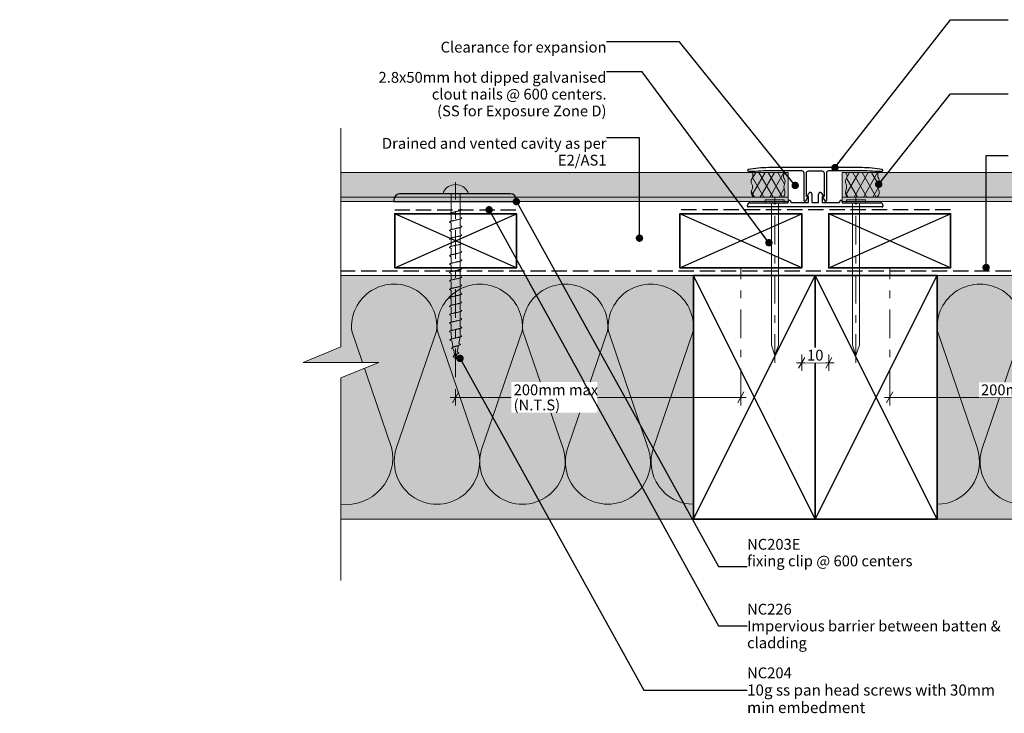
# Model space of a CAD drawing. Units: millimetres. Extents: x -409 to 192, y 12 to 277.
# Drawn here: x -409 to -46, y 12 to 268 of the extents above; entities that cross this region are included whole.
import ezdxf

# ---------------------------------------------------------------- set-up
doc = ezdxf.new("R2010")
doc.units = ezdxf.units.MM
doc.header["$MEASUREMENT"] = 0
for name, pattern in [('DASHED2', [3.75, 2.5, -1.25]), ('Double Dashed', [21.872221, 10.583333, -4.233333, 2.822222, -4.233333]), ('Hidden Line', [7.824444, 5.644444, -2.18]), ('Wipeout_Contour', [1000, 0, -1000])]:
    doc.linetypes.add(name, pattern=pattern)
for name, color, linetype, lineweight in [('0_Pen_No__1', 7, 'Continuous', 18), ('0_Pen_No__121', 255, 'Continuous', 0), ('0_Pen_No__181', 7, 'Continuous', 5), ('0_Pen_No__182', 7, 'Continuous', 13), ('0_Pen_No__183', 7, 'Continuous', 18), ('0_Pen_No__184', 7, 'Continuous', 25), ('0_Pen_No__185', 7, 'Continuous', 35), ('0_Pen_No__201', 1, 'Continuous', 25), ('0_Pen_No__86', 7, 'Continuous', 25), ('New_0_Pen_No__184', 7, 'Continuous', 25)]:
    doc.layers.add(name, color=color, linetype=linetype, lineweight=lineweight)
for name, color, linetype, lineweight, true_color in [('0_Pen_No__193', 7, 'Continuous', 13, 0xb9b9b9), ('0_Pen_No__195', 7, 'Continuous', 13, 0x8b8b8b), ('0_Pen_No__215', 7, 'Continuous', 25, 0x8b8b8b), ('0_Pen_No__236', 7, 'Continuous', 0, 0xf5f2da)]:
    doc.layers.add(name, color=color, linetype=linetype, lineweight=lineweight, true_color=true_color)
doc.styles.add('GENERATED_STYLE_1', font='txt')
doc.styles.add('GENERATED_STYLE_2', font='txt')
doc.dimstyles.new('GENERATED_STYLE__1', dxfattribs={"dimtxt": 4, "dimasz": 3.04, "dimexe": 0.18, "dimexo": 0.0625, "dimgap": 0, "dimtad": 1, "dimtih": 1, "dimtoh": 1, "dimdec": 0, "dimzin": 0, "dimdsep": 46, "dimtxsty": 'GENERATED_STYLE_1', "dimblk": 'ARROWHEAD_2', "dimblk1": 'ARROWHEAD_2', "dimblk2": 'ARROWHEAD_2', "dimcen": 0.09, "dimse1": 1, "dimse2": 1, "dimclrd": 7, "dimclre": 7, "dimclrt": 7, "dimadec": 0, "dimazin": 0, "dimtfac": 1, "dimtdec": 4, "dimtmove": 0, "dimatfit": 3, "dimfxl": 0, "dimtolj": 1, "dimtzin": 0, "dimarcsym": 0})
doc.dimstyles.new('GENERATED_STYLE__3', dxfattribs={"dimtxt": 4, "dimasz": 3.04, "dimexe": 0.18, "dimexo": 0.0625, "dimgap": 0, "dimtad": 1, "dimtih": 1, "dimtoh": 1, "dimdec": 0, "dimzin": 0, "dimdsep": 46, "dimtxsty": 'GENERATED_STYLE_1', "dimblk": 'ARROWHEAD_2', "dimblk1": 'ARROWHEAD_2', "dimblk2": 'ARROWHEAD_2', "dimcen": 0.09, "dimse1": 1, "dimse2": 1, "dimclrd": 7, "dimclre": 7, "dimclrt": 7, "dimadec": 0, "dimazin": 0, "dimtfac": 1, "dimtdec": 4, "dimtmove": 2, "dimatfit": 3, "dimfxl": 0, "dimtolj": 1, "dimtzin": 0, "dimarcsym": 0})
doc.dimstyles.new('GENERATED_STYLE__4', dxfattribs={"dimtxt": 0.18, "dimasz": 5.472, "dimexe": 0.18, "dimexo": 0.0625, "dimgap": 0, "dimtad": 0, "dimtih": 1, "dimtoh": 1, "dimdec": 4, "dimzin": 0, "dimdsep": 46, "dimcen": 0.09, "dimadec": 0, "dimazin": 0, "dimtfac": 1, "dimtdec": 4, "dimtmove": 0, "dimatfit": 3, "dimldrblk": 'ARROWHEAD_11', "dimfxl": 0, "dimtolj": 1, "dimtzin": 0, "dimarcsym": 0})
pattern_1 = [(60, (0, 0), (-2.598076, 1.5), []), (120, (0, 0), (2.598076, 1.5), [])]

# ---------------------------------------------------------------- blocks, each defined once
blk = doc.blocks.new('Nail[1]_1', base_point=(-96.91, 141.63))
at = {"layer": '0_Pen_No__181', "color": 7, "linetype": 'Double Dashed', "lineweight": 5}
blk.add_line((-100.43, 141.63), (-100.43, 204.34), dxfattribs=at)
at = {"layer": '0_Pen_No__195', "color": 252, "linetype": 'Continuous', "lineweight": 13, "true_color": 0x8b8b8b}
for p, q in [((-103.94, 201.83), (-103.94, 200.72)), ((-96.91, 201.83), (-103.94, 201.83)), ((-103.94, 200.72), (-96.91, 200.72)), ((-101.65, 148.12), (-101.65, 200.72)), ((-99.03, 200.72), (-99.03, 148.12)), ((-96.91, 200.72), (-96.91, 201.83)), ((-100.43, 144.26), (-101.65, 148.12)), ((-99.03, 148.12), (-100.43, 144.26))]:
    blk.add_line(p, q, dxfattribs=at)
blk = doc.blocks.new('Nail[2]_1', base_point=(-126.91, 141.63))
at = {"layer": '0_Pen_No__181', "color": 7, "linetype": 'Double Dashed', "lineweight": 5}
blk.add_line((-130.43, 141.63), (-130.43, 204.34), dxfattribs=at)
at = {"layer": '0_Pen_No__195', "color": 252, "linetype": 'Continuous', "lineweight": 13, "true_color": 0x8b8b8b}
for p, q in [((-133.94, 201.83), (-133.94, 200.72)), ((-126.91, 201.83), (-133.94, 201.83)), ((-133.94, 200.72), (-126.91, 200.72)), ((-131.65, 148.12), (-131.65, 200.72)), ((-129.03, 200.72), (-129.03, 148.12)), ((-126.91, 200.72), (-126.91, 201.83)), ((-130.43, 144.26), (-131.65, 148.12)), ((-129.03, 148.12), (-130.43, 144.26))]:
    blk.add_line(p, q, dxfattribs=at)
blk = doc.blocks.new('*D3')
at = {"layer": '0_Pen_No__181', "color": 7, "linetype": 'Continuous', "lineweight": 5}
for p, q in [((-120.43, 138.63), (-120.43, 144.63)), ((-110.43, 138.63), (-110.43, 144.63)), ((-122.38, 141.63), (-120.43, 141.63)), ((-120.43, 141.63), (-110.43, 141.63)), ((-110.43, 141.63), (-108.47, 141.63))]:
    blk.add_line(p, q, dxfattribs=at)
at = {"layer": '0_Pen_No__183', "color": 7, "linetype": 'Continuous', "lineweight": 18}
for p, q in [((-119.27, 143.63), (-121.58, 139.63)), ((-111.58, 139.63), (-109.27, 143.63))]:
    blk.add_line(p, q, dxfattribs=at)
at = {"color": 254, "linetype": 'Wipeout_Contour', "lineweight": 0, "ltscale": 739.72377}
blk.add_wipeout([(-119.25, 141.64), (-111.6, 141.64), (-111.6, 147.22), (-119.25, 147.22)], dxfattribs=at)
at = {"layer": '0_Pen_No__86', "color": 7, "lineweight": 25, "insert": (-118.46, 142.43), "char_height": 4, "attachment_point": 7, "style": 'GENERATED_STYLE_1'}
blk.add_mtext('\\A1;{\\pql;\\fArial|b0|i0|c0|p34;10}', dxfattribs=at)
blk = doc.blocks.new('ARROWHEAD_2')
at = {"color": 0, "linetype": 'Continuous', "lineweight": 0}
for p, q in [((0, 0), (-1, 0)), ((-0.38, -0.66), (0.38, 0.66))]:
    blk.add_line(p, q, dxfattribs=at)
blk = doc.blocks.new('*D6')
at = {"layer": '0_Pen_No__181', "color": 7, "linetype": 'Continuous', "lineweight": 5}
for p, q in [((-87.93, 125.82), (-87.93, 131.82)), ((17.07, 125.82), (17.07, 131.82)), ((-89.88, 128.82), (-87.93, 128.82)), ((-87.93, 128.82), (17.07, 128.82)), ((17.07, 128.82), (19.03, 128.82))]:
    blk.add_line(p, q, dxfattribs=at)
at = {"layer": '0_Pen_No__183', "color": 7, "linetype": 'Continuous', "lineweight": 18}
for p, q in [((-86.77, 130.82), (-89.08, 126.82)), ((15.92, 126.82), (18.23, 130.82))]:
    blk.add_line(p, q, dxfattribs=at)
at = {"color": 254, "linetype": 'Wipeout_Contour', "lineweight": 0, "ltscale": 550.539101}
blk.add_wipeout([(-54.98, 128.83), (-15.87, 128.83), (-15.87, 134.41), (-54.98, 134.41)], dxfattribs=at)
at = {"layer": '0_Pen_No__86', "color": 7, "lineweight": 25, "insert": (-54.19, 129.62), "char_height": 4, "attachment_point": 7, "style": 'GENERATED_STYLE_1'}
blk.add_mtext('\\A1;{\\pql;\\fArial|b0|i0|c0|p34;200mm (N.T.S)}', dxfattribs=at)
blk = doc.blocks.new('*D7')
at = {"layer": '0_Pen_No__181', "color": 7, "linetype": 'Continuous', "lineweight": 5}
for p, q in [((-248.35, 125.82), (-248.35, 131.82)), ((-142.93, 125.82), (-142.93, 131.82)), ((-250.3, 128.82), (-248.35, 128.82)), ((-248.35, 128.82), (-142.93, 128.82)), ((-142.93, 128.82), (-140.97, 128.82))]:
    blk.add_line(p, q, dxfattribs=at)
at = {"layer": '0_Pen_No__183', "color": 7, "linetype": 'Continuous', "lineweight": 18}
for p, q in [((-247.19, 130.82), (-249.5, 126.82)), ((-144.08, 126.82), (-141.77, 130.82))]:
    blk.add_line(p, q, dxfattribs=at)
at = {"color": 254, "linetype": 'Wipeout_Contour', "lineweight": 0, "ltscale": 992.631584}
blk.add_wipeout([(-227.77, 123.17), (-195.95, 123.17), (-195.95, 134.48), (-227.77, 134.48)], dxfattribs=at)
at = {"layer": '0_Pen_No__86', "color": 7, "lineweight": 25, "char_height": 4, "attachment_point": 7, "style": 'GENERATED_STYLE_1'}
for s, insert in [('\\A1;{\\pql;\\fArial|b0|i0|c0|p34;200mm max}', (-226.91, 129.62)), ('\\A1;{\\pql;\\fArial|b0|i0|c0|p34;(N.T.S)}', (-226.91, 124.02))]:
    blk.add_mtext(s, dxfattribs=dict(at, insert=insert))
blk = doc.blocks.new('ARROWHEAD_11')
at = {"color": 0, "linetype": 'Continuous', "lineweight": 0}
blk.add_line((0, 0), (-1, 0), dxfattribs=at)
at = {"color": 0, "linetype": 'Continuous', "lineweight": 0, "const_width": 0.25, "flags": 128}
blk.add_lwpolyline([(-0.125, 0, 1), (0.125, 0, 1)], format="xyb", close=True, dxfattribs=at)
blk = doc.blocks.new('CI Tools Screw[4]_1', base_point=(-248.35, 204.08))
at = {"layer": '0_Pen_No__195', "color": 252, "linetype": 'Continuous', "lineweight": 13, "true_color": 0x8b8b8b}
for p, q in [((-252.88, 204.76), (-252.88, 204.08)), ((-252.88, 204.08), (-243.82, 204.08)), ((-246.69, 204.08), (-250.01, 204.08)), ((-250.01, 204.08), (-250.01, 196.96)), ((-246.69, 204.08), (-246.69, 198.55)), ((-243.82, 204.08), (-243.82, 204.76)), ((-250.01, 196.37), (-250.61, 196.68)), ((-246.69, 198.55), (-246.09, 198.24)), ((-246.69, 197.92), (-246.69, 195.44)), ((-250.01, 193.26), (-250.61, 193.57)), ((-250.01, 196.37), (-250.01, 193.88)), ((-250.01, 193.26), (-250.01, 190.77)), ((-246.69, 195.44), (-246.09, 195.12)), ((-246.69, 194.81), (-246.69, 192.32)), ((-250.01, 190.15), (-250.61, 190.46)), ((-250.01, 190.15), (-250.01, 187.66)), ((-246.69, 192.32), (-246.09, 192.01)), ((-246.69, 191.7), (-246.69, 189.21)), ((-250.01, 187.04), (-250.61, 187.35)), ((-250.01, 187.04), (-250.01, 184.55)), ((-246.69, 189.21), (-246.09, 188.9)), ((-246.69, 188.59), (-246.69, 186.1)), ((-246.69, 186.1), (-246.09, 185.79)), ((-250.01, 183.92), (-250.61, 184.24)), ((-250.01, 183.92), (-250.01, 181.44)), ((-246.69, 185.48), (-246.69, 182.99)), ((-246.69, 182.99), (-246.09, 182.68)), ((-246.69, 182.37), (-246.69, 179.88)), ((-250.01, 180.81), (-250.61, 181.12)), ((-250.01, 180.81), (-250.01, 178.32)), ((-246.69, 179.88), (-246.09, 179.57)), ((-246.69, 179.26), (-246.69, 176.77)), ((-250.01, 177.7), (-250.61, 178.01)), ((-250.01, 174.59), (-250.61, 174.9)), ((-250.01, 177.7), (-250.01, 175.21)), ((-246.69, 176.77), (-246.09, 176.46)), ((-246.69, 176.15), (-246.69, 173.66)), ((-250.01, 171.48), (-250.61, 171.79)), ((-250.01, 174.59), (-250.01, 172.1)), ((-250.01, 171.48), (-250.01, 168.99)), ((-246.69, 173.66), (-246.09, 173.35)), ((-246.69, 173.04), (-246.69, 170.55)), ((-250.01, 168.37), (-250.61, 168.68)), ((-250.01, 168.37), (-250.01, 165.88)), ((-246.69, 170.55), (-246.09, 170.24)), ((-246.69, 169.92), (-246.69, 167.44)), ((-246.69, 167.44), (-246.09, 167.12)), ((-250.01, 165.26), (-250.61, 165.57)), ((-250.01, 165.26), (-250.01, 162.77)), ((-246.69, 166.81), (-246.69, 164.32)), ((-246.69, 164.32), (-246.09, 164.01)), ((-250.01, 162.15), (-250.61, 162.46)), ((-250.01, 162.15), (-250.01, 159.66)), ((-246.69, 163.7), (-246.69, 161.21)), ((-246.69, 161.21), (-246.09, 160.9)), ((-246.69, 160.59), (-246.69, 158.1)), ((-250.01, 159.04), (-250.61, 159.35)), ((-250.01, 159.04), (-250.01, 156.55)), ((-246.69, 158.1), (-246.09, 157.79)), ((-246.69, 157.48), (-246.69, 154.99)), ((-250.01, 155.92), (-250.61, 156.24)), ((-250.01, 152.81), (-250.61, 153.12)), ((-250.01, 155.92), (-250.01, 153.44)), ((-246.69, 154.99), (-246.09, 154.68)), ((-246.69, 154.37), (-246.69, 151.88)), ((-249.78, 149.7), (-250.44, 150.01)), ((-250.01, 152.81), (-249.9, 150.32)), ((-249.78, 149.7), (-249.28, 147.21)), ((-246.69, 151.26), (-247.1, 148.77)), ((-246.69, 151.88), (-246.09, 151.57)), ((-249.16, 146.59), (-249.82, 146.9)), ((-249.16, 146.59), (-248.66, 144.1)), ((-247.23, 148.15), (-247.73, 145.66)), ((-247.73, 145.66), (-247.19, 145.35)), ((-247.1, 148.77), (-246.57, 148.46)), ((-248.54, 143.48), (-249.2, 143.79)), ((-248.54, 143.48), (-248.35, 142.55)), ((-247.85, 145.04), (-248.35, 142.55))]:
    blk.add_line(p, q, dxfattribs=at)
at = {"layer": '0_Pen_No__195', "color": 252, "linetype": 'Continuous', "lineweight": 13, "true_color": 0x8b8b8b, "flags": 128}
for points in [[(-246.09, 198.24), (-246.1, 198.19), (-246.12, 198.15), (-246.17, 198.11), (-246.22, 198.06), (-246.3, 198.02), (-246.39, 197.98), (-246.5, 197.93), (-246.62, 197.89), (-246.75, 197.85), (-246.9, 197.8), (-247.05, 197.76), (-247.22, 197.72), (-247.39, 197.67), (-247.58, 197.63), (-247.76, 197.59), (-247.96, 197.54), (-248.15, 197.5), (-248.35, 197.46), (-248.55, 197.42), (-248.74, 197.37), (-248.93, 197.33), (-249.12, 197.29), (-249.3, 197.24), (-249.48, 197.2), (-249.64, 197.16), (-249.8, 197.11), (-249.95, 197.07), (-250.08, 197.03), (-250.2, 196.98), (-250.31, 196.94), (-250.4, 196.9), (-250.47, 196.85), (-250.53, 196.81), (-250.57, 196.77), (-250.6, 196.72), (-250.61, 196.68)], [(-246.09, 195.12), (-246.1, 195.08), (-246.12, 195.04), (-246.17, 195), (-246.22, 194.95), (-246.3, 194.91), (-246.39, 194.87), (-246.5, 194.82), (-246.62, 194.78), (-246.75, 194.74), (-246.9, 194.69), (-247.05, 194.65), (-247.22, 194.61), (-247.39, 194.56), (-247.58, 194.52), (-247.76, 194.48), (-247.96, 194.43), (-248.15, 194.39), (-248.35, 194.35), (-248.55, 194.3), (-248.74, 194.26), (-248.93, 194.22), (-249.12, 194.17), (-249.3, 194.13), (-249.48, 194.09), (-249.64, 194.04), (-249.8, 194), (-249.95, 193.96), (-250.08, 193.92), (-250.2, 193.87), (-250.31, 193.83), (-250.4, 193.79), (-250.47, 193.74), (-250.53, 193.7), (-250.57, 193.66), (-250.6, 193.61), (-250.61, 193.57)], [(-246.09, 192.01), (-246.1, 191.97), (-246.12, 191.93), (-246.17, 191.88), (-246.22, 191.84), (-246.3, 191.8), (-246.39, 191.75), (-246.5, 191.71), (-246.62, 191.67), (-246.75, 191.62), (-246.9, 191.58), (-247.05, 191.54), (-247.22, 191.5), (-247.39, 191.45), (-247.58, 191.41), (-247.76, 191.37), (-247.96, 191.32), (-248.15, 191.28), (-248.35, 191.24), (-248.55, 191.19), (-248.74, 191.15), (-248.93, 191.11), (-249.12, 191.06), (-249.3, 191.02), (-249.48, 190.98), (-249.64, 190.93), (-249.8, 190.89), (-249.95, 190.85), (-250.08, 190.8), (-250.2, 190.76), (-250.31, 190.72), (-250.4, 190.67), (-250.47, 190.63), (-250.53, 190.59), (-250.57, 190.54), (-250.6, 190.5), (-250.61, 190.46)], [(-246.09, 188.9), (-246.1, 188.86), (-246.12, 188.82), (-246.17, 188.77), (-246.22, 188.73), (-246.3, 188.69), (-246.39, 188.64), (-246.5, 188.6), (-246.62, 188.56), (-246.75, 188.51), (-246.9, 188.47), (-247.05, 188.43), (-247.22, 188.38), (-247.39, 188.34), (-247.58, 188.3), (-247.76, 188.25), (-247.96, 188.21), (-248.15, 188.17), (-248.35, 188.12), (-248.55, 188.08), (-248.74, 188.04), (-248.93, 188), (-249.12, 187.95), (-249.3, 187.91), (-249.48, 187.87), (-249.64, 187.82), (-249.8, 187.78), (-249.95, 187.74), (-250.08, 187.69), (-250.2, 187.65), (-250.31, 187.61), (-250.4, 187.56), (-250.47, 187.52), (-250.53, 187.48), (-250.57, 187.43), (-250.6, 187.39), (-250.61, 187.35)], [(-246.09, 185.79), (-246.1, 185.75), (-246.12, 185.71), (-246.17, 185.66), (-246.22, 185.62), (-246.3, 185.58), (-246.39, 185.53), (-246.5, 185.49), (-246.62, 185.45), (-246.75, 185.4), (-246.9, 185.36), (-247.05, 185.32), (-247.22, 185.27), (-247.39, 185.23), (-247.58, 185.19), (-247.76, 185.14), (-247.96, 185.1), (-248.15, 185.06), (-248.35, 185.01), (-248.55, 184.97), (-248.74, 184.93), (-248.93, 184.88), (-249.12, 184.84), (-249.3, 184.8), (-249.48, 184.75), (-249.64, 184.71), (-249.8, 184.67), (-249.95, 184.62), (-250.08, 184.58), (-250.2, 184.54), (-250.31, 184.5), (-250.4, 184.45), (-250.47, 184.41), (-250.53, 184.37), (-250.57, 184.32), (-250.6, 184.28), (-250.61, 184.24)], [(-246.09, 182.68), (-246.1, 182.64), (-246.12, 182.59), (-246.17, 182.55), (-246.22, 182.51), (-246.3, 182.46), (-246.39, 182.42), (-246.5, 182.38), (-246.62, 182.33), (-246.75, 182.29), (-246.9, 182.25), (-247.05, 182.21), (-247.22, 182.16), (-247.39, 182.12), (-247.58, 182.08), (-247.76, 182.03), (-247.96, 181.99), (-248.15, 181.95), (-248.35, 181.9), (-248.55, 181.86), (-248.74, 181.82), (-248.93, 181.77), (-249.12, 181.73), (-249.3, 181.69), (-249.48, 181.64), (-249.64, 181.6), (-249.8, 181.56), (-249.95, 181.51), (-250.08, 181.47), (-250.2, 181.43), (-250.31, 181.38), (-250.4, 181.34), (-250.47, 181.3), (-250.53, 181.25), (-250.57, 181.21), (-250.6, 181.17), (-250.61, 181.12)], [(-246.09, 179.57), (-246.1, 179.53), (-246.12, 179.48), (-246.17, 179.44), (-246.22, 179.4), (-246.3, 179.35), (-246.39, 179.31), (-246.5, 179.27), (-246.62, 179.22), (-246.75, 179.18), (-246.9, 179.14), (-247.05, 179.09), (-247.22, 179.05), (-247.39, 179.01), (-247.58, 178.96), (-247.76, 178.92), (-247.96, 178.88), (-248.15, 178.83), (-248.35, 178.79), (-248.55, 178.75), (-248.74, 178.71), (-248.93, 178.66), (-249.12, 178.62), (-249.3, 178.58), (-249.48, 178.53), (-249.64, 178.49), (-249.8, 178.45), (-249.95, 178.4), (-250.08, 178.36), (-250.2, 178.32), (-250.31, 178.27), (-250.4, 178.23), (-250.47, 178.19), (-250.53, 178.14), (-250.57, 178.1), (-250.6, 178.06), (-250.61, 178.01)], [(-246.09, 176.46), (-246.1, 176.42), (-246.12, 176.37), (-246.17, 176.33), (-246.22, 176.29), (-246.3, 176.24), (-246.39, 176.2), (-246.5, 176.16), (-246.62, 176.11), (-246.75, 176.07), (-246.9, 176.03), (-247.05, 175.98), (-247.22, 175.94), (-247.39, 175.9), (-247.58, 175.85), (-247.76, 175.81), (-247.96, 175.77), (-248.15, 175.72), (-248.35, 175.68), (-248.55, 175.64), (-248.74, 175.59), (-248.93, 175.55), (-249.12, 175.51), (-249.3, 175.46), (-249.48, 175.42), (-249.64, 175.38), (-249.8, 175.33), (-249.95, 175.29), (-250.08, 175.25), (-250.2, 175.21), (-250.31, 175.16), (-250.4, 175.12), (-250.47, 175.08), (-250.53, 175.03), (-250.57, 174.99), (-250.6, 174.95), (-250.61, 174.9)], [(-246.09, 173.35), (-246.1, 173.3), (-246.12, 173.26), (-246.17, 173.22), (-246.22, 173.17), (-246.3, 173.13), (-246.39, 173.09), (-246.5, 173.04), (-246.62, 173), (-246.75, 172.96), (-246.9, 172.92), (-247.05, 172.87), (-247.22, 172.83), (-247.39, 172.79), (-247.58, 172.74), (-247.76, 172.7), (-247.96, 172.66), (-248.15, 172.61), (-248.35, 172.57), (-248.55, 172.53), (-248.74, 172.48), (-248.93, 172.44), (-249.12, 172.4), (-249.3, 172.35), (-249.48, 172.31), (-249.64, 172.27), (-249.8, 172.22), (-249.95, 172.18), (-250.08, 172.14), (-250.2, 172.09), (-250.31, 172.05), (-250.4, 172.01), (-250.47, 171.96), (-250.53, 171.92), (-250.57, 171.88), (-250.6, 171.83), (-250.61, 171.79)], [(-246.09, 170.24), (-246.1, 170.19), (-246.12, 170.15), (-246.17, 170.11), (-246.22, 170.06), (-246.3, 170.02), (-246.39, 169.98), (-246.5, 169.93), (-246.62, 169.89), (-246.75, 169.85), (-246.9, 169.8), (-247.05, 169.76), (-247.22, 169.72), (-247.39, 169.67), (-247.58, 169.63), (-247.76, 169.59), (-247.96, 169.54), (-248.15, 169.5), (-248.35, 169.46), (-248.55, 169.42), (-248.74, 169.37), (-248.93, 169.33), (-249.12, 169.29), (-249.3, 169.24), (-249.48, 169.2), (-249.64, 169.16), (-249.8, 169.11), (-249.95, 169.07), (-250.08, 169.03), (-250.2, 168.98), (-250.31, 168.94), (-250.4, 168.9), (-250.47, 168.85), (-250.53, 168.81), (-250.57, 168.77), (-250.6, 168.72), (-250.61, 168.68)], [(-246.09, 167.12), (-246.1, 167.08), (-246.12, 167.04), (-246.17, 167), (-246.22, 166.95), (-246.3, 166.91), (-246.39, 166.87), (-246.5, 166.82), (-246.62, 166.78), (-246.75, 166.74), (-246.9, 166.69), (-247.05, 166.65), (-247.22, 166.61), (-247.39, 166.56), (-247.58, 166.52), (-247.76, 166.48), (-247.96, 166.43), (-248.15, 166.39), (-248.35, 166.35), (-248.55, 166.3), (-248.74, 166.26), (-248.93, 166.22), (-249.12, 166.17), (-249.3, 166.13), (-249.48, 166.09), (-249.64, 166.04), (-249.8, 166), (-249.95, 165.96), (-250.08, 165.92), (-250.2, 165.87), (-250.31, 165.83), (-250.4, 165.79), (-250.47, 165.74), (-250.53, 165.7), (-250.57, 165.66), (-250.6, 165.61), (-250.61, 165.57)], [(-246.09, 164.01), (-246.1, 163.97), (-246.12, 163.93), (-246.17, 163.88), (-246.22, 163.84), (-246.3, 163.8), (-246.39, 163.75), (-246.5, 163.71), (-246.62, 163.67), (-246.75, 163.62), (-246.9, 163.58), (-247.05, 163.54), (-247.22, 163.5), (-247.39, 163.45), (-247.58, 163.41), (-247.76, 163.37), (-247.96, 163.32), (-248.15, 163.28), (-248.35, 163.24), (-248.55, 163.19), (-248.74, 163.15), (-248.93, 163.11), (-249.12, 163.06), (-249.3, 163.02), (-249.48, 162.98), (-249.64, 162.93), (-249.8, 162.89), (-249.95, 162.85), (-250.08, 162.8), (-250.2, 162.76), (-250.31, 162.72), (-250.4, 162.67), (-250.47, 162.63), (-250.53, 162.59), (-250.57, 162.54), (-250.6, 162.5), (-250.61, 162.46)], [(-246.09, 160.9), (-246.1, 160.86), (-246.12, 160.82), (-246.17, 160.77), (-246.22, 160.73), (-246.3, 160.69), (-246.39, 160.64), (-246.5, 160.6), (-246.62, 160.56), (-246.75, 160.51), (-246.9, 160.47), (-247.05, 160.43), (-247.22, 160.38), (-247.39, 160.34), (-247.58, 160.3), (-247.76, 160.25), (-247.96, 160.21), (-248.15, 160.17), (-248.35, 160.12), (-248.55, 160.08), (-248.74, 160.04), (-248.93, 160), (-249.12, 159.95), (-249.3, 159.91), (-249.48, 159.87), (-249.64, 159.82), (-249.8, 159.78), (-249.95, 159.74), (-250.08, 159.69), (-250.2, 159.65), (-250.31, 159.61), (-250.4, 159.56), (-250.47, 159.52), (-250.53, 159.48), (-250.57, 159.43), (-250.6, 159.39), (-250.61, 159.35)], [(-246.09, 157.79), (-246.1, 157.75), (-246.12, 157.71), (-246.17, 157.66), (-246.22, 157.62), (-246.3, 157.58), (-246.39, 157.53), (-246.5, 157.49), (-246.62, 157.45), (-246.75, 157.4), (-246.9, 157.36), (-247.05, 157.32), (-247.22, 157.27), (-247.39, 157.23), (-247.58, 157.19), (-247.76, 157.14), (-247.96, 157.1), (-248.15, 157.06), (-248.35, 157.01), (-248.55, 156.97), (-248.74, 156.93), (-248.93, 156.88), (-249.12, 156.84), (-249.3, 156.8), (-249.48, 156.75), (-249.64, 156.71), (-249.8, 156.67), (-249.95, 156.62), (-250.08, 156.58), (-250.2, 156.54), (-250.31, 156.5), (-250.4, 156.45), (-250.47, 156.41), (-250.53, 156.37), (-250.57, 156.32), (-250.6, 156.28), (-250.61, 156.24)], [(-246.09, 154.68), (-246.1, 154.64), (-246.12, 154.59), (-246.17, 154.55), (-246.22, 154.51), (-246.3, 154.46), (-246.39, 154.42), (-246.5, 154.38), (-246.62, 154.33), (-246.75, 154.29), (-246.9, 154.25), (-247.05, 154.21), (-247.22, 154.16), (-247.39, 154.12), (-247.58, 154.08), (-247.76, 154.03), (-247.96, 153.99), (-248.15, 153.95), (-248.35, 153.9), (-248.55, 153.86), (-248.74, 153.82), (-248.93, 153.77), (-249.12, 153.73), (-249.3, 153.69), (-249.48, 153.64), (-249.64, 153.6), (-249.8, 153.56), (-249.95, 153.51), (-250.08, 153.47), (-250.2, 153.43), (-250.31, 153.38), (-250.4, 153.34), (-250.47, 153.3), (-250.53, 153.25), (-250.57, 153.21), (-250.6, 153.17), (-250.61, 153.12)], [(-246.09, 151.57), (-246.1, 151.53), (-246.12, 151.48), (-246.17, 151.44), (-246.22, 151.4), (-246.3, 151.35), (-246.39, 151.31), (-246.5, 151.27), (-246.62, 151.22), (-246.75, 151.18), (-246.9, 151.14), (-247.05, 151.09), (-247.22, 151.05), (-247.39, 151.01), (-247.58, 150.96), (-247.76, 150.92), (-247.96, 150.88), (-248.15, 150.83), (-248.35, 150.79), (-248.54, 150.75), (-248.74, 150.71), (-248.92, 150.66), (-249.11, 150.62), (-249.28, 150.58), (-249.45, 150.53), (-249.6, 150.49), (-249.75, 150.45), (-249.88, 150.4), (-250, 150.36), (-250.11, 150.32), (-250.21, 150.27), (-250.28, 150.23), (-250.35, 150.19), (-250.4, 150.14), (-250.43, 150.1), (-250.44, 150.06), (-250.44, 150.01)], [(-246.57, 148.46), (-246.58, 148.42), (-246.61, 148.37), (-246.65, 148.33), (-246.71, 148.29), (-246.77, 148.24), (-246.85, 148.2), (-246.94, 148.16), (-247.04, 148.11), (-247.14, 148.07), (-247.26, 148.03), (-247.38, 147.98), (-247.51, 147.94), (-247.64, 147.9), (-247.78, 147.85), (-247.92, 147.81), (-248.06, 147.77), (-248.21, 147.72), (-248.35, 147.68), (-248.49, 147.64), (-248.63, 147.59), (-248.76, 147.55), (-248.89, 147.51), (-249.02, 147.46), (-249.14, 147.42), (-249.25, 147.38), (-249.35, 147.33), (-249.44, 147.29), (-249.53, 147.25), (-249.6, 147.21), (-249.67, 147.16), (-249.72, 147.12), (-249.76, 147.08), (-249.79, 147.03), (-249.81, 146.99), (-249.82, 146.95), (-249.82, 146.9)], [(-247.19, 145.35), (-247.2, 145.3), (-247.22, 145.26), (-247.25, 145.22), (-247.29, 145.17), (-247.34, 145.13), (-247.39, 145.09), (-247.45, 145.04), (-247.51, 145), (-247.58, 144.96), (-247.66, 144.92), (-247.74, 144.87), (-247.82, 144.83), (-247.91, 144.79), (-247.99, 144.74), (-248.08, 144.7), (-248.17, 144.66), (-248.26, 144.61), (-248.35, 144.57), (-248.44, 144.53), (-248.52, 144.48), (-248.6, 144.44), (-248.68, 144.4), (-248.75, 144.35), (-248.82, 144.31), (-248.89, 144.27), (-248.95, 144.22), (-249, 144.18), (-249.05, 144.14), (-249.09, 144.09), (-249.13, 144.05), (-249.16, 144.01), (-249.18, 143.96), (-249.19, 143.92), (-249.2, 143.88), (-249.2, 143.83), (-249.2, 143.79)]]:
    blk.add_lwpolyline(points, dxfattribs=at)
at = {"layer": '0_Pen_No__195', "color": 252, "linetype": 'Continuous', "lineweight": 13, "true_color": 0x8b8b8b}
blk.add_arc((-248.35, 202.35), 5.13, 28.0353, 151.9647, dxfattribs=at)

msp = doc.modelspace()

# ---------------------------------------------------------------- hatches: boundary and pattern name
at = {"layer": '0_Pen_No__121', "linetype": 'Continuous', "lineweight": 0}
for points in [[(-304.73, 202.89), (-304.73, 211.99), (-125.43, 211.99), (-125.43, 202.89)], [(93.93, 202.89), (93.93, 211.99), (-105.43, 211.99), (-105.43, 202.89)]]:
    msp.add_hatch(color=255, dxfattribs=at).paths.add_polyline_path(points)
at = {"layer": '0_Pen_No__181', "linetype": 'Continuous', "lineweight": 5}
h = msp.add_hatch(dxfattribs=at)
h.set_pattern_fill('Batt_Insulation_0001', style=0, pattern_type=2)
h.set_pattern_definition(pattern_1)
h.paths.add_polyline_path([(-138.67, 211.99, -0.237682), (-138.86, 209.6, 0.306481), (-138.86, 207.62, -0.254306), (-138.86, 205.57, 0.392915), (-138.18, 202.89), (-127.24, 202.89, 0.274042), (-126.8, 205.58, -0.203201), (-126.81, 207.62, 0.20751), (-126.81, 209.6, -0.453811), (-126.43, 211.99)])
h = msp.add_hatch(dxfattribs=at)
h.set_pattern_fill('Batt_Insulation_0001', style=0, pattern_type=2)
h.set_pattern_definition(pattern_1)
h.paths.add_polyline_path([(-92.18, 211.99, 0.237682), (-91.99, 209.6, -0.306481), (-91.99, 207.62, 0.254306), (-91.99, 205.57, -0.392915), (-92.68, 202.89), (-103.61, 202.89, -0.274042), (-104.05, 205.58, 0.203201), (-104.05, 207.62, -0.20751), (-104.05, 209.6, 0.453811), (-104.43, 211.99)])
at = {"layer": '0_Pen_No__193', "linetype": 'Continuous', "lineweight": 13, "true_color": 0xb9b9b9}
for points in [[(-304.73, 201.19), (-304.73, 202.89), (-125.43, 202.89), (-125.43, 201.19)], [(93.93, 201.19), (93.93, 202.89), (-105.43, 202.89), (-105.43, 201.19)]]:
    msp.add_hatch(color=9, dxfattribs=at).paths.add_polyline_path(points)
at = {"layer": '0_Pen_No__236', "linetype": 'Continuous', "lineweight": 0, "true_color": 0xf5f2da}
for points in [[(-160.43, 83.82), (-300.86, 83.82), (-300.79, 141.83), (-314.73, 141.83), (-300.8, 147.56), (-300.8, 173.82), (-160.43, 173.82)], [(-70.43, 83.82), (144.91, 83.82), (144.91, 141.83), (158.84, 141.83), (144.91, 147.56), (144.91, 173.82), (-70.43, 173.82)]]:
    msp.add_hatch(color=7, dxfattribs=at).paths.add_polyline_path(points)

# ---------------------------------------------------------------- linework, layer by layer
at = {"layer": '0_Pen_No__1', "color": 7, "linetype": 'Continuous', "lineweight": 18, "flags": 128}
for points in [[(-304.73, 202.89), (-304.73, 211.99), (-125.43, 211.99), (-125.43, 202.89)], [(93.93, 202.89), (93.93, 211.99), (-105.43, 211.99), (-105.43, 202.89)], [(-304.73, 201.19), (-304.73, 202.89), (-125.43, 202.89), (-125.43, 201.19)], [(93.93, 201.19), (93.93, 202.89), (-105.43, 202.89), (-105.43, 201.19)]]:
    msp.add_lwpolyline(points, close=True, dxfattribs=at)
at = {"layer": '0_Pen_No__181', "color": 7, "linetype": 'Double Dashed', "lineweight": 5}
msp.add_line((-248.35, 136.32), (-248.35, 208.32), dxfattribs=at)
at = {"layer": '0_Pen_No__182', "color": 7, "linetype": 'Continuous', "lineweight": 13, "flags": 128}
for points in [[(-138.67, 211.99, -0.237682), (-138.86, 209.6, 0.306481), (-138.86, 207.62, -0.254306), (-138.86, 205.57, 0.392915), (-138.18, 202.89), (-127.24, 202.89, 0.274042), (-126.8, 205.58, -0.203201), (-126.81, 207.62, 0.20751), (-126.81, 209.6, -0.453811), (-126.43, 211.99)], [(-92.18, 211.99, 0.237682), (-91.99, 209.6, -0.306481), (-91.99, 207.62, 0.254306), (-91.99, 205.57, -0.392915), (-92.68, 202.89), (-103.61, 202.89, -0.274042), (-104.05, 205.58, 0.203201), (-104.05, 207.62, -0.20751), (-104.05, 209.6, 0.453811), (-104.43, 211.99)]]:
    msp.add_lwpolyline(points, format="xyb", close=True, dxfattribs=at)
at = {"layer": '0_Pen_No__184', "color": 7, "linetype": 'Continuous', "lineweight": 25}
msp.add_lwpolyline([(-271.18, 201.19), (-225.9, 201.19), (-225.9, 202.01, 0.373056), (-228.04, 204.08), (-268.65, 204.08, 0.418292), (-271.18, 201.84)], format="xyb", close=True, dxfattribs=at)
at = {"layer": '0_Pen_No__184', "color": 7, "linetype": 'Hidden Line', "lineweight": 25}
msp.add_lwpolyline([(89.84, 175.43), (-113.33, 175.43), (-304.73, 175.43)], dxfattribs=at)
at = {"layer": '0_Pen_No__185', "color": 7, "linetype": 'Continuous', "lineweight": 35}
for points in [[(-270.85, 176.68), (-225.85, 176.68), (-225.85, 196.68), (-270.85, 196.68)], [(-165.43, 176.68), (-120.43, 176.68), (-120.43, 196.68), (-165.43, 196.68)], [(-65.43, 176.68), (-110.43, 176.68), (-110.43, 196.68), (-65.43, 196.68)], [(-160.43, 83.82), (-115.43, 83.82), (-115.43, 173.82), (-160.43, 173.82)], [(-115.43, 83.82), (-70.43, 83.82), (-70.43, 173.82), (-115.43, 173.82)]]:
    msp.add_lwpolyline(points, close=True, dxfattribs=at)
at = {"layer": '0_Pen_No__195', "color": 252, "linetype": 'Double Dashed', "lineweight": 13, "true_color": 0x8b8b8b}
for p, q in [((-142.93, 128.82), (-142.93, 176.68)), ((-87.93, 128.82), (-87.93, 176.68))]:
    msp.add_line(p, q, dxfattribs=at)
at = {"layer": '0_Pen_No__195', "color": 252, "linetype": 'Continuous', "lineweight": 13, "true_color": 0x8b8b8b}
for p, q in [((-304.73, 173.82), (89.84, 173.82)), ((-304.73, 83.82), (89.84, 83.82))]:
    msp.add_line(p, q, dxfattribs=at)
for points in [[(-160.42, 89.31, -0.516712), (-175.23, 110.34), (-160.58, 153.27, 1.112285), (-191.9, 153.27), (-177.26, 110.34, -1.415875), (-206.89, 110.34), (-192.16, 153.27, 1.112285), (-223.49, 153.27), (-208.75, 110.34, -1.409091), (-238.56, 110.34), (-223.74, 153.27, 1.110379), (-255.07, 153.27), (-240.33, 110.34, -1.408797), (-270.14, 110.34), (-255.4, 153.27, 1.113892), (-286.73, 153.27), (-272, 110.34, -0.516822), (-290.8, 89.34)], [(-70.43, 89.31, 0.516712), (-55.63, 110.34), (-70.27, 153.27, -1.112285), (-38.95, 153.27), (-53.6, 110.34, 1.415875), (-23.96, 110.34), (-38.69, 153.27, -1.112285), (-7.37, 153.27), (-22.1, 110.34, 1.409091), (7.7, 110.34), (-7.11, 153.27, -1.110379), (24.21, 153.27), (9.48, 110.34, 1.408797), (39.28, 110.34), (24.55, 153.27, -1.113892), (55.88, 153.27), (41.15, 110.34, 0.516822), (55.96, 89.34)]]:
    msp.add_lwpolyline(points, format="xyb", dxfattribs=at)
at = {"layer": '0_Pen_No__201', "color": 1, "linetype": 'Hidden Line', "lineweight": 25}
for points in [[(-270.85, 198.17), (-225.85, 198.17)], [(-65.43, 198.17), (-165.43, 198.17)]]:
    msp.add_lwpolyline(points, dxfattribs=at)
at = {"layer": '0_Pen_No__215', "color": 252, "linetype": 'Continuous', "lineweight": 25, "true_color": 0x8b8b8b}
for p, q in [((-270.85, 176.68), (-225.85, 196.68)), ((-225.85, 176.68), (-270.85, 196.68)), ((-165.43, 176.68), (-120.43, 196.68)), ((-120.43, 176.68), (-165.43, 196.68)), ((-65.43, 176.68), (-110.43, 196.68)), ((-110.43, 176.68), (-65.43, 196.68)), ((-160.43, 83.82), (-115.43, 173.82)), ((-115.43, 83.82), (-160.43, 173.82)), ((-115.43, 83.82), (-70.43, 173.82)), ((-70.43, 83.82), (-115.43, 173.82))]:
    msp.add_line(p, q, dxfattribs=at)
at = {"layer": 'New_0_Pen_No__184', "color": 7, "linetype": 'DASHED2', "lineweight": 25}
for p, q in [((-118.43, 203.12), (-117.76, 204.28)), ((-113.1, 204.28), (-112.43, 203.12)), ((-125.43, 200.72), (-125.43, 201.12)), ((-124.43, 201.12), (-124.43, 200.82)), ((-117.93, 203.12), (-118.43, 203.12)), ((-117.93, 200.82), (-117.93, 203.12)), ((-112.43, 203.12), (-112.93, 203.12)), ((-112.93, 203.12), (-112.93, 200.82)), ((-106.43, 200.82), (-106.43, 201.12)), ((-105.43, 201.12), (-105.43, 200.72)), ((-100.95, 200.72), (-100.43, 200.42)), ((-100.43, 200.42), (-99.91, 200.72)), ((-140.43, 199.52), (-140.43, 199.92)), ((-90.43, 199.92), (-90.43, 199.52))]:
    msp.add_line(p, q, dxfattribs=at)
at = {"layer": 'New_0_Pen_No__184', "color": 7, "linetype": 'Continuous', "lineweight": 25}
for p, q in [((-116.68, 203.99), (-116.68, 200.82)), ((-114.18, 200.82), (-114.18, 203.99)), ((-139.63, 200.72), (-130.95, 200.72)), ((-130.95, 200.72), (-130.43, 200.42)), ((-130.43, 200.42), (-129.91, 200.72)), ((-129.91, 200.72), (-125.43, 200.72)), ((-124.43, 200.82), (-117.93, 200.82)), ((-118.68, 203.1), (-118.68, 203.05)), ((-118.68, 203.1), (-118.68, 203.05)), ((-118.03, 203.1), (-118.03, 203.05)), ((-118.03, 203.1), (-118.03, 203.05)), ((-116.68, 200.82), (-114.18, 200.82)), ((-112.93, 200.82), (-106.43, 200.82)), ((-112.83, 203.1), (-112.83, 203.05)), ((-112.18, 203.1), (-112.18, 203.05)), ((-105.43, 200.72), (-100.95, 200.72)), ((-99.91, 200.72), (-91.23, 200.72)), ((-90.73, 199.22), (-140.13, 199.22))]:
    msp.add_line(p, q, dxfattribs=at)
msp.add_lwpolyline([(-133.59, 212.65), (-120.48, 212.65, -0.414214), (-119.68, 211.85), (-119.68, 201.68, 0.767327), (-118.95, 201.49), (-118.03, 203.1), (-118.68, 203.1), (-118.68, 211.75, -0.414214), (-117.88, 212.55), (-112.98, 212.55, -0.414214), (-112.18, 211.75), (-112.18, 203.1), (-112.83, 203.1), (-111.9, 201.49, 0.767329), (-111.18, 201.68), (-111.18, 211.85, -0.414214), (-110.38, 212.65), (-97.26, 212.65, -0.025335), (-93.32, 212.45), (-90.73, 212.45, 0.910127), (-90.67, 213.04, 0.047051), (-98.15, 213.75), (-132.7, 213.75, 0.047051), (-140.18, 213.04, 0.910127), (-140.13, 212.45), (-137.54, 212.45, -0.025335)], format="xyb", close=True, dxfattribs=at)
at = {"layer": 'New_0_Pen_No__184', "color": 7, "linetype": 'DASHED2', "lineweight": 25}
for centre, radius, start, end in [((-117.25, 203.99), 0.579, 0, 149.9999), ((-113.6, 203.99), 0.579, 29.9997, 180), ((-139.63, 199.92), 0.8, 90, 180), ((-124.93, 201.12), 0.5, 0, 180), ((-105.93, 201.12), 0.5, 0, 180), ((-91.23, 199.92), 0.8, 0, 90), ((-140.13, 199.52), 0.3, 180, 270), ((-90.73, 199.52), 0.3, 270, 0)]:
    msp.add_arc(centre, radius, start, end, dxfattribs=at)

# ---------------------------------------------------------------- block references
at = {"color": 7, "linetype": 'Continuous', "lineweight": 25}
for name, p in [('Nail[2]_1', (-126.91, 141.63)), ('Nail[1]_1', (-96.91, 141.63))]:
    msp.add_blockref(name, p, dxfattribs=at)

# ---------------------------------------------------------------- texts
at = {"layer": '0_Pen_No__86', "color": 7, "linetype": 'Continuous', "lineweight": 25, "insert": (-192.58, 260.3), "char_height": 4, "attachment_point": 3, "style": 'GENERATED_STYLE_1'}
msp.add_mtext('\\A1;{\\pqr;\\fArial|b0|i0|c0|p34;Clearance for expansion}', dxfattribs=at)
at = {"layer": '0_Pen_No__86', "color": 7, "linetype": 'Continuous', "lineweight": 25, "char_height": 4}
for s, insert, width, attachment_point, line_spacing_factor, style in [('\\A1;{\\pqr;\\fArial|b0|i0|c0|p34;2.8x50mm hot dipped galvanised clout nails @ 600\\fArial|b0|i0|c0|p34; \\fArial|b0|i0|c0|p34;centers. \\P\\pqr;\\fArial|b0|i0|c0|p34;(SS for Exposure Zone D)}', (-192.58, 249.13), 96.4802, 3, 0.930763, 'GENERATED_STYLE_1'), ('\\A1;{\\pqr;\\fArial|b0|i0|c0|p34;Drained and vented cavity as per  E2/AS1}', (-192.58, 224.73), 84.8035, 3, 0.933036, 'GENERATED_STYLE_1'), ('\\A1;{\\pql;\\fArial|b1|i0|c0|p34;NC226\\P\\pql;\\fArial|b0|i0|c0|p34;Impervious barrier\\fArial|b0|i0|c0|p34; \\fArial|b0|i0|c0|p34;between batten & cladding}', (-140.63, 44.33), 99.2, 4, 0.93223, 'GENERATED_STYLE_2'), ('\\A1;{\\pql;\\fArial|b1|i0|c0|p34;NC204\\P\\pql;\\fArial|b0|i0|c0|p34;\\H1.029702x;10g ss pan head screws with 30mm min embedment}', (-140.63, 20.56), 99.2, 4, 0.942457, 'GENERATED_STYLE_2')]:
    msp.add_mtext(s, dxfattribs=dict(at, insert=insert, width=width, attachment_point=attachment_point, line_spacing_factor=line_spacing_factor, style=style))
at = {"layer": '0_Pen_No__86', "color": 7, "linetype": 'Continuous', "lineweight": 25, "insert": (-140.63, 66.38), "char_height": 4, "attachment_point": 7, "line_spacing_factor": 0.921669, "style": 'GENERATED_STYLE_2'}
msp.add_mtext('\\A1;{\\pql;\\fArial|b1|i0|c0|p34;NC203\\fArial|b1|i0|c0|p34;E\\P\\pql;\\fArial|b0|i0|c0|p34;fixing clip @ 600 \\fArial|b0|i0|c0|p34;centers}', dxfattribs=at)

# ---------------------------------------------------------------- leaders
at = {"layer": '0_Pen_No__182', "color": 7, "linetype": 'Continuous', "lineweight": 13, "annotation_type": 0, "has_hookline": 1}
for points, hookline_direction, text_width in [([(-108.16, 213.75), (-65.43, 268.44), (-44.15, 268.44)], 0, 93.62), ([(-122.84, 207.17), (-165.66, 260.3), (-192.58, 260.3)], 1, 59.85), ([(-91.99, 207.62), (-65.43, 241), (-44.15, 241)], 0, 91.51)]:
    msp.add_leader(points, dimstyle='GENERATED_STYLE__4', dxfattribs=dict(at, hookline_direction=hookline_direction, text_width=text_width))

# ---------------------------------------------------------------- next in the draw order: dimensions: what is measured, and where the dimension line sits
at = {"color": 7, "linetype": 'Continuous', "lineweight": 5}
for base, p1, p2, text, dimstyle, picture, middle in [((-142.93, 128.82), (-248.35, 186.68), (-142.93, 176.68), '200mm max^M(N.T.S)', 'GENERATED_STYLE__3', '*D7', (-211.55, 126.02)), ((17.07, 128.82), (-87.93, 186.68), (17.07, 186.68), '200mm (N.T.S)', 'GENERATED_STYLE__1', '*D6', (-35.95, 131.62))]:
    dim = msp.add_linear_dim(base=base, p1=p1, p2=p2, text=text, dimstyle=dimstyle, dxfattribs=at)
    dim.commit()
    dim.dimension.update_dxf_attribs({"geometry": picture, "text_midpoint": middle, "dimtype": 160})
dim = msp.add_linear_dim(base=(-110.43, 141.63), p1=(-120.43, 176.68), p2=(-110.43, 176.68), dimstyle='GENERATED_STYLE__1', dxfattribs=at)
dim.commit()
dim.dimension.update_dxf_attribs({"geometry": '*D3', "text_midpoint": (-115.41, 144.43), "dimtype": 160})

# ---------------------------------------------------------------- next in the draw order: wipeouts: each hides what was drawn before it
at = {"color": 254, "linetype": 'Wipeout_Contour', "lineweight": 0, "ltscale": 2835.474698}
msp.add_wipeout([(-290.8, 12.85), (-409.45, 12.85), (-409.45, 228.39), (-290.8, 228.39), (-290.8, 147.63), (-305.06, 141.76), (-277.06, 141.76), (-290.8, 136.17)], dxfattribs=at)

# ---------------------------------------------------------------- next in the draw order: linework, layer by layer
at = {"layer": '0_Pen_No__195', "color": 252, "linetype": 'Continuous', "lineweight": 13, "true_color": 0x8b8b8b}
msp.add_lwpolyline([(-290.8, 228.39), (-290.8, 147.49), (-304.73, 141.76), (-276.73, 141.76), (-290.8, 136.03), (-290.8, 61.16)], dxfattribs=at)

# ---------------------------------------------------------------- next in the draw order: block references
at = {"color": 7, "linetype": 'Continuous', "lineweight": 18}
msp.add_blockref('CI Tools Screw[4]_1', (-248.35, 204.08), dxfattribs=at)

# ---------------------------------------------------------------- next in the draw order: leaders
at = {"layer": '0_Pen_No__182', "color": 7, "linetype": 'Continuous', "lineweight": 13, "annotation_type": 0, "has_hookline": 1}
for points, hookline_direction, text_width in [([(-132.56, 186), (-179.42, 249.13), (-192.58, 249.13)], 1, 95.07), ([(-180.4, 187.68), (-180.4, 224.73), (-192.58, 224.73)], 1, 81.26), ([(-52.29, 176.84), (-52.29, 218.26), (-44.15, 218.26)], 0, 33.7), ([(-225.9, 201.19), (-151.23, 66.38), (-140.63, 66.38)], 0, 60.64), ([(-235.97, 198.17), (-151.23, 44.33), (-140.63, 44.33)], 0, 89.42), ([(-246.7, 143.24), (-178.84, 20.56), (-140.63, 20.56)], 0, 90.39)]:
    msp.add_leader(points, dimstyle='GENERATED_STYLE__4', dxfattribs=dict(at, hookline_direction=hookline_direction, text_width=text_width))

doc.saveas('drawing.dxf')
